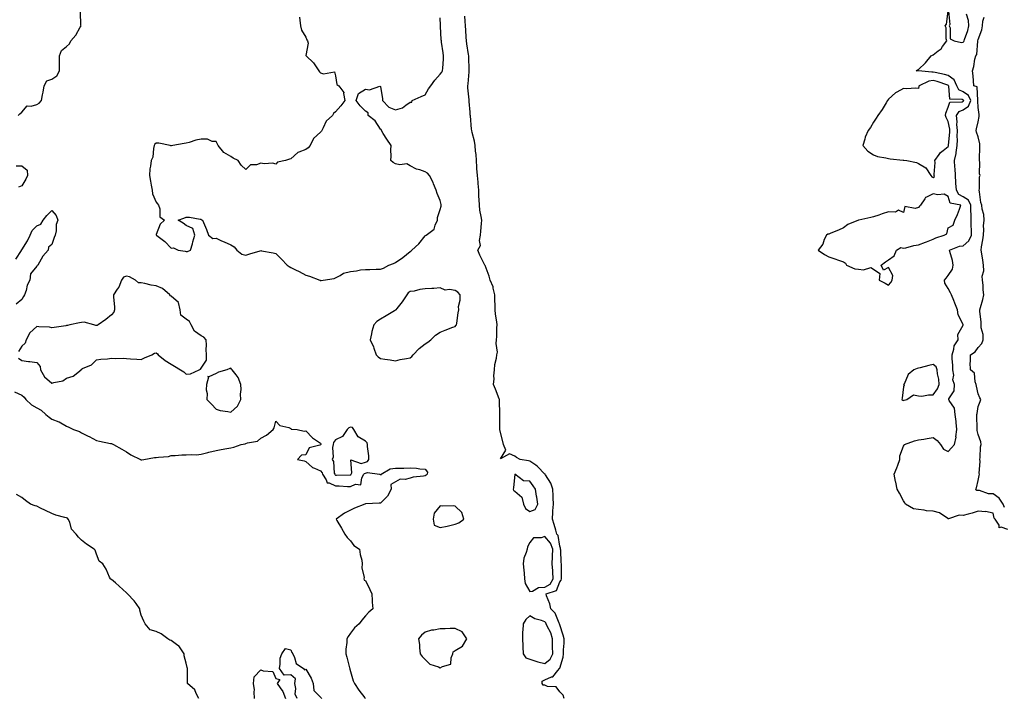
# Model space of a CAD drawing. Units: inches. Extents: x 926243 to 928883, y 7247738 to 7250378.
# Drawn here: x 927537 to 928196, y 7248532 to 7248986 of the extents above; entities that cross this region are included whole.
import ezdxf

# ---------------------------------------------------------------- set-up
doc = ezdxf.new("R2010")
doc.units = ezdxf.units.IN
doc.header["$MEASUREMENT"] = 0
doc.layers.add('Contour_92627247', color=7, linetype='Continuous', true_color=0xd4ca1f)

msp = doc.modelspace()

# ---------------------------------------------------------------- linework, layer by layer
at = {"layer": 'Contour_92627247'}
for points in [[(927535.65, 7248921.92, 3244), (927536.82, 7248923.15, 3244), (927538.05, 7248924.29, 3244), (927541.58, 7248928.39, 3244), (927544.34, 7248928.21, 3244), (927548.05, 7248929.4, 3244), (927549.67, 7248930.3, 3244), (927551.17, 7248931.92, 3244), (927551.9, 7248935.78, 3244), (927552.36, 7248937.6, 3244), (927553.07, 7248941.92, 3244), (927554.85, 7248945.12, 3244), (927558.05, 7248946.21, 3244), (927561.51, 7248948.46, 3244), (927563.3, 7248951.92, 3244), (927563.24, 7248956.73, 3244), (927563.31, 7248957.18, 3244), (927563.24, 7248961.92, 3244), (927564.6, 7248965.37, 3244), (927568.05, 7248968.12, 3244), (927570.04, 7248969.94, 3244), (927570.78, 7248971.92, 3244), (927574.21, 7248975.76, 3244), (927577.19, 7248981.06, 3244), (927577.73, 7248981.92, 3244), (927577.52, 7248982.45, 3244), (927577.3, 7248991.17, 3244)], [(928198.05, 7248645.06, 3242), (928193.46, 7248646.51, 3242), (928192.2, 7248646.07, 3242), (928192.09, 7248647.89, 3242), (928189.53, 7248651.92, 3242), (928188.82, 7248652.69, 3242), (928188.05, 7248655.89, 3242), (928183.07, 7248656.95, 3242), (928183.04, 7248656.93, 3242), (928178.05, 7248657.21, 3242), (928174.04, 7248655.93, 3242), (928171.49, 7248655.36, 3242), (928168.05, 7248654.41, 3242), (928165.47, 7248654.5, 3242), (928158.2, 7248652.07, 3242), (928158.05, 7248652.09, 3242), (928157.7, 7248652.27, 3242), (928152.21, 7248656.07, 3242), (928148.05, 7248657.16, 3242), (928143.54, 7248657.42, 3242), (928142.01, 7248657.96, 3242), (928138.05, 7248658.36, 3242), (928134.87, 7248658.74, 3242), (928129.41, 7248661.92, 3242), (928129.06, 7248662.93, 3242), (928128.05, 7248664.28, 3242), (928125.53, 7248669.4, 3242), (928123.87, 7248671.92, 3242), (928122.9, 7248676.77, 3242), (928122.83, 7248677.14, 3242), (928121.87, 7248681.92, 3242), (928123.61, 7248686.36, 3242), (928124.23, 7248688.1, 3242), (928125.65, 7248691.92, 3242), (928125.61, 7248694.35, 3242), (928128.05, 7248700.86, 3242), (928128.47, 7248701.5, 3242), (928128.79, 7248701.92, 3242), (928135.54, 7248704.43, 3242), (928138.05, 7248704.98, 3242), (928141.65, 7248705.52, 3242), (928144.01, 7248705.96, 3242), (928148.05, 7248706.53, 3242), (928150.58, 7248704.45, 3242), (928152.87, 7248701.92, 3242), (928154.91, 7248698.79, 3242), (928158.05, 7248697.15, 3242), (928160.34, 7248699.63, 3242), (928162.21, 7248701.92, 3242), (928163.27, 7248706.71, 3242), (928163.22, 7248707.09, 3242), (928163.81, 7248711.92, 3242), (928163.37, 7248716.6, 3242), (928163.45, 7248717.32, 3242), (928162.77, 7248721.92, 3242), (928162.2, 7248726.07, 3242), (928158.73, 7248731.24, 3242), (928158.47, 7248731.92, 3242), (928158.55, 7248732.42, 3242), (928162.12, 7248737.85, 3242), (928162.27, 7248741.92, 3242), (928161.17, 7248745.05, 3242), (928161.71, 7248748.26, 3242), (928161.14, 7248751.92, 3242), (928161.07, 7248754.94, 3242), (928160.73, 7248759.24, 3242), (928160.66, 7248761.92, 3242), (928161.87, 7248765.74, 3242), (928162.05, 7248767.92, 3242), (928164.65, 7248771.92, 3242), (928164.52, 7248775.45, 3242), (928168.05, 7248781.78, 3242), (928168.08, 7248781.89, 3242), (928168.08, 7248781.92, 3242), (928168.07, 7248781.95, 3242), (928168.05, 7248782.14, 3242), (928164.64, 7248788.51, 3242), (928164.34, 7248791.92, 3242), (928162.56, 7248796.43, 3242), (928161.85, 7248798.12, 3242), (928160.29, 7248801.92, 3242), (928159.58, 7248803.45, 3242), (928158.05, 7248806.21, 3242), (928155.87, 7248809.74, 3242), (928155.65, 7248811.92, 3242), (928156.71, 7248813.26, 3242), (928158.05, 7248814.98, 3242), (928160.82, 7248819.16, 3242), (928161.34, 7248821.92, 3242), (928161, 7248824.87, 3242), (928159.07, 7248830.9, 3242), (928158.9, 7248831.92, 3242), (928165.49, 7248834.48, 3242), (928168.05, 7248834.89, 3242), (928171.93, 7248838.04, 3242), (928173.6, 7248841.92, 3242), (928173.52, 7248846.45, 3242), (928173.5, 7248847.37, 3242), (928173.42, 7248851.92, 3242), (928173.31, 7248856.67, 3242), (928173.27, 7248857.14, 3242), (928173.17, 7248861.92, 3242), (928171.55, 7248865.42, 3242), (928168.05, 7248867.56, 3242), (928165.2, 7248869.08, 3242), (928163.5, 7248871.92, 3242), (928163.2, 7248876.76, 3242), (928163.2, 7248877.07, 3242), (928162.86, 7248881.92, 3242), (928162.63, 7248886.5, 3242), (928162.47, 7248887.51, 3242), (928162.2, 7248891.92, 3242), (928163.34, 7248896.63, 3242), (928163.35, 7248897.22, 3242), (928164.13, 7248901.92, 3242), (928164.21, 7248905.76, 3242), (928164.09, 7248907.96, 3242), (928164.16, 7248911.92, 3242), (928163.89, 7248916.07, 3242), (928163.98, 7248917.85, 3242), (928163.65, 7248921.92, 3242), (928165.36, 7248924.61, 3242), (928168.05, 7248925.83, 3242), (928171.68, 7248928.29, 3242), (928173.17, 7248931.92, 3242), (928171.57, 7248935.44, 3242), (928168.05, 7248937.73, 3242), (928165.26, 7248939.13, 3242), (928163.78, 7248941.92, 3242), (928162.05, 7248945.91, 3242), (928158.05, 7248948.81, 3242), (928155.64, 7248949.51, 3242), (928149.26, 7248950.71, 3242), (928148.05, 7248951.01, 3242), (928147, 7248950.87, 3242), (928138.18, 7248951.79, 3242), (928138.05, 7248951.76, 3242), (928137.9, 7248951.76, 3242), (928136.59, 7248951.92, 3242), (928137.48, 7248952.49, 3242), (928138.05, 7248952.75, 3242), (928142.85, 7248957.13, 3242), (928146.62, 7248961.92, 3242), (928147.53, 7248962.44, 3242), (928148.05, 7248962.6, 3242), (928151.35, 7248965.22, 3242), (928153.32, 7248966.65, 3242), (928154.3, 7248968.16, 3242), (928157.02, 7248971.92, 3242), (928156.67, 7248973.31, 3242), (928156.76, 7248980.62, 3242), (928156.03, 7248981.92, 3242), (928156.86, 7248983.11, 3242), (928157.93, 7248991.8, 3242)], [(928158.15, 7248991.82, 3242), (928159.09, 7248982.96, 3242), (928158.79, 7248981.92, 3242), (928159.3, 7248980.68, 3242), (928159.38, 7248973.25, 3242), (928162, 7248971.92, 3242), (928166.88, 7248970.75, 3242), (928168.05, 7248970.98, 3242), (928168.52, 7248971.45, 3242), (928168.69, 7248971.92, 3242), (928168.95, 7248972.82, 3242), (928171.15, 7248978.82, 3242), (928171.82, 7248981.92, 3242), (928171.61, 7248985.47, 3242), (928170.2, 7248989.77, 3242)], [(927723.89, 7248987.76, 3244), (927724.14, 7248985.83, 3244), (927724.63, 7248981.92, 3244), (927725.22, 7248979.09, 3244), (927728.05, 7248974.3, 3244), (927728.8, 7248972.67, 3244), (927729.19, 7248971.92, 3244), (927729.62, 7248970.35, 3244), (927728.2, 7248962.07, 3244), (927728.37, 7248961.92, 3244), (927733.31, 7248957.18, 3244), (927734.13, 7248955.85, 3244), (927736.79, 7248951.92, 3244), (927737.24, 7248951.11, 3244), (927738.05, 7248950.62, 3244), (927740.07, 7248949.9, 3244), (927747.39, 7248951.26, 3244), (927748.05, 7248948.46, 3244), (927748.92, 7248942.8, 3244), (927750.26, 7248941.92, 3244), (927753.47, 7248937.34, 3244), (927753.28, 7248936.69, 3244), (927754.17, 7248931.92, 3244), (927751.54, 7248928.43, 3244), (927748.05, 7248924.5, 3244), (927746.65, 7248923.32, 3244), (927745.96, 7248921.92, 3244), (927741.69, 7248918.28, 3244), (927739.83, 7248913.7, 3244), (927738.83, 7248911.92, 3244), (927738.56, 7248911.4, 3244), (927738.05, 7248910.76, 3244), (927733.28, 7248906.69, 3244), (927731.13, 7248901.92, 3244), (927729.65, 7248900.33, 3244), (927728.05, 7248899.29, 3244), (927723.5, 7248897.37, 3244), (927722.76, 7248897.21, 3244), (927718.05, 7248892.99, 3244), (927717.23, 7248892.74, 3244), (927714.49, 7248891.92, 3244), (927709.19, 7248890.78, 3244), (927708.05, 7248889.46, 3244), (927706.15, 7248890.02, 3244), (927700.27, 7248889.7, 3244), (927698.05, 7248890.08, 3244), (927695.2, 7248889.08, 3244), (927691.09, 7248888.88, 3244), (927688.05, 7248885.85, 3244), (927684.83, 7248888.71, 3244), (927682.83, 7248891.92, 3244), (927679.51, 7248893.38, 3244), (927678.05, 7248894.47, 3244), (927673.37, 7248897.24, 3244), (927669.45, 7248901.92, 3244), (927669.01, 7248902.88, 3244), (927668.05, 7248904.6, 3244), (927665.45, 7248904.53, 3244), (927662.33, 7248906.21, 3244), (927658.05, 7248906.17, 3244), (927654.48, 7248905.49, 3244), (927650.13, 7248904, 3244), (927648.05, 7248903.5, 3244), (927646.79, 7248903.18, 3244), (927639.11, 7248901.92, 3244), (927638.28, 7248901.7, 3244), (927638.05, 7248901.75, 3244), (927637.85, 7248901.71, 3244), (927637.45, 7248901.92, 3244), (927629.67, 7248903.54, 3244), (927628.05, 7248903.5, 3244), (927627.15, 7248902.83, 3244), (927626.66, 7248901.92, 3244), (927626.14, 7248900.01, 3244), (927625.76, 7248894.21, 3244), (927624.61, 7248891.92, 3244), (927624.3, 7248888.18, 3244), (927623.76, 7248886.21, 3244), (927623.53, 7248881.92, 3244), (927624.27, 7248878.14, 3244), (927624.67, 7248875.3, 3244), (927625.28, 7248871.92, 3244), (927625.62, 7248869.49, 3244), (927628.05, 7248864.02, 3244), (927628.97, 7248862.85, 3244), (927629.59, 7248861.92, 3244), (927630.45, 7248859.52, 3244), (927630.43, 7248854.29, 3244), (927633.54, 7248851.92, 3244), (927630.62, 7248849.35, 3244), (927628.05, 7248842.37, 3244), (927628, 7248841.97, 3244), (927628, 7248841.92, 3244), (927628.05, 7248841.84, 3244), (927628.35, 7248841.62, 3244), (927633.84, 7248837.7, 3244), (927638.05, 7248833.28, 3244), (927639.57, 7248833.44, 3244), (927642.66, 7248831.92, 3244), (927647.29, 7248831.16, 3244), (927648.05, 7248830.89, 3244), (927648.88, 7248831.1, 3244), (927651.02, 7248831.92, 3244), (927652.19, 7248836.06, 3244), (927652.63, 7248837.35, 3244), (927653.78, 7248841.92, 3244), (927652.58, 7248846.44, 3244), (927648.05, 7248848.32, 3244), (927646.05, 7248849.93, 3244), (927642.81, 7248851.92, 3244), (927646.61, 7248853.36, 3244), (927648.05, 7248853.99, 3244), (927650.18, 7248854.05, 3244), (927657.42, 7248852.55, 3244), (927658.05, 7248852.58, 3244), (927658.32, 7248852.19, 3244), (927658.92, 7248851.92, 3244), (927659.56, 7248850.42, 3244), (927661.77, 7248845.64, 3244), (927663.11, 7248841.92, 3244), (927665.9, 7248839.77, 3244), (927668.05, 7248839.85, 3244), (927671.79, 7248838.18, 3244), (927673.54, 7248837.41, 3244), (927678.05, 7248835.37, 3244), (927680.21, 7248834.08, 3244), (927681.99, 7248831.92, 3244), (927685.29, 7248829.16, 3244), (927688.05, 7248828.62, 3244), (927690.61, 7248829.36, 3244), (927697.64, 7248831.52, 3244), (927698.05, 7248831.64, 3244), (927698.43, 7248831.54, 3244), (927706.24, 7248830.11, 3244), (927708.05, 7248829.6, 3244), (927711.94, 7248825.81, 3244), (927715.6, 7248821.92, 3244), (927717.07, 7248820.94, 3244), (927718.05, 7248820.33, 3244), (927721.21, 7248818.77, 3244), (927723.72, 7248817.58, 3244), (927728.05, 7248815.17, 3244), (927730.53, 7248814.4, 3244), (927737.56, 7248811.92, 3244), (927737.85, 7248811.71, 3244), (927738.05, 7248811.3, 3244), (927738.4, 7248811.57, 3244), (927739.78, 7248811.92, 3244), (927747.09, 7248812.88, 3244), (927748.05, 7248813.42, 3244), (927751.15, 7248815.02, 3244), (927753.41, 7248816.56, 3244), (927758.05, 7248817.71, 3244), (927762.01, 7248817.96, 3244), (927764.77, 7248818.65, 3244), (927768.05, 7248818.93, 3244), (927771.02, 7248818.95, 3244), (927775.31, 7248819.18, 3244), (927778.05, 7248819.2, 3244), (927780.14, 7248819.83, 3244), (927783.59, 7248821.92, 3244), (927786.9, 7248823.06, 3244), (927788.05, 7248823.69, 3244), (927793.05, 7248826.92, 3244), (927798.05, 7248830.94, 3244), (927798.64, 7248831.33, 3244), (927799.11, 7248831.92, 3244), (927803.86, 7248836.12, 3244), (927808.05, 7248841.55, 3244), (927808.25, 7248841.72, 3244), (927808.63, 7248841.92, 3244), (927814.07, 7248845.9, 3244), (927814.67, 7248848.54, 3244), (927816.29, 7248851.92, 3244), (927816.27, 7248853.7, 3244), (927818.05, 7248859, 3244), (927818.69, 7248861.28, 3244), (927818.7, 7248861.92, 3244), (927818.63, 7248862.51, 3244), (927818.05, 7248865.02, 3244), (927815.98, 7248869.85, 3244), (927815.42, 7248871.92, 3244), (927813.63, 7248876.34, 3244), (927813.33, 7248877.2, 3244), (927810.96, 7248881.92, 3244), (927809.57, 7248883.44, 3244), (927808.05, 7248884.31, 3244), (927804.34, 7248885.63, 3244), (927802.21, 7248886.07, 3244), (927798.05, 7248888.4, 3244), (927795.73, 7248889.61, 3244), (927790.96, 7248889.01, 3244), (927788.05, 7248889.62, 3244), (927786.57, 7248890.44, 3244), (927785.12, 7248891.92, 3244), (927785.23, 7248894.73, 3244), (927785.07, 7248898.93, 3244), (927785.17, 7248901.92, 3244), (927782.36, 7248906.23, 3244), (927779.94, 7248910.03, 3244), (927778.73, 7248911.92, 3244), (927778.67, 7248912.55, 3244), (927778.05, 7248912.91, 3244), (927774.51, 7248918.38, 3244), (927769.85, 7248921.92, 3244), (927769.89, 7248923.76, 3244), (927768.05, 7248924.81, 3244), (927764.61, 7248928.47, 3244), (927761.93, 7248931.92, 3244), (927763.37, 7248936.6, 3244), (927768.05, 7248939.6, 3244), (927770.75, 7248939.21, 3244), (927777.69, 7248941.56, 3244), (927778.05, 7248941.38, 3244), (927779.34, 7248933.21, 3244), (927779.52, 7248931.92, 3244), (927783.78, 7248927.65, 3244), (927788.05, 7248925.7, 3244), (927792.79, 7248927.18, 3244), (927795.03, 7248928.9, 3244), (927798.05, 7248930.84, 3244), (927798.99, 7248930.97, 3244), (927799.41, 7248931.92, 3244), (927805.3, 7248934.67, 3244), (927808.05, 7248935.86, 3244), (927810.16, 7248939.8, 3244), (927811.74, 7248941.92, 3244), (927814.38, 7248945.59, 3244), (927818.05, 7248949.53, 3244), (927819.09, 7248950.88, 3244), (927819.6, 7248951.92, 3244), (927819.72, 7248953.6, 3244), (927820.19, 7248959.78, 3244), (927820.34, 7248961.92, 3244), (927820.01, 7248963.87, 3244), (927818.99, 7248970.98, 3244), (927818.84, 7248971.92, 3244), (927818.78, 7248972.64, 3244), (927818.29, 7248981.68, 3244), (927818.27, 7248981.92, 3244), (927818.26, 7248982.13, 3244), (927818.05, 7248987.35, 3244)], [(927901.05, 7248531.92, 3243), (927900.27, 7248534.14, 3243), (927898.05, 7248536.45, 3243), (927895.78, 7248539.64, 3243), (927889.9, 7248540.07, 3243), (927888.05, 7248540.82, 3243), (927886.98, 7248540.85, 3243), (927886.21, 7248541.92, 3243), (927886.41, 7248543.55, 3243), (927888.05, 7248544.46, 3243), (927892.51, 7248546.37, 3243), (927893.45, 7248546.52, 3243), (927896.84, 7248550.71, 3243), (927897.92, 7248551.92, 3243), (927898, 7248551.97, 3243), (927898.05, 7248552.27, 3243), (927900.38, 7248559.59, 3243), (927900.63, 7248561.92, 3243), (927900.62, 7248564.49, 3243), (927900.95, 7248569.03, 3243), (927900.94, 7248571.92, 3243), (927900.4, 7248574.27, 3243), (927898.05, 7248581.2, 3243), (927897.93, 7248581.8, 3243), (927897.88, 7248581.92, 3243), (927897.69, 7248582.27, 3243), (927895.07, 7248588.94, 3243), (927892.21, 7248591.92, 3243), (927891.49, 7248595.36, 3243), (927889.24, 7248600.73, 3243), (927888.89, 7248601.92, 3243), (927895.79, 7248604.18, 3243), (927898.05, 7248610.04, 3243), (927898.92, 7248611.04, 3243), (927899.27, 7248611.92, 3243), (927899.26, 7248613.13, 3243), (927899.18, 7248620.79, 3243), (927899.17, 7248621.92, 3243), (927899.13, 7248623, 3243), (927898.69, 7248631.28, 3243), (927898.67, 7248631.92, 3243), (927898.58, 7248632.45, 3243), (927898.05, 7248633.93, 3243), (927897.01, 7248640.88, 3243), (927896.2, 7248641.92, 3243), (927895.37, 7248644.6, 3243), (927894.42, 7248648.29, 3243), (927893.11, 7248651.92, 3243), (927893.45, 7248656.53, 3243), (927893.51, 7248657.38, 3243), (927893.84, 7248661.92, 3243), (927893.7, 7248666.27, 3243), (927893.63, 7248667.51, 3243), (927893.5, 7248671.92, 3243), (927892.18, 7248676.05, 3243), (927888.48, 7248681.49, 3243), (927888.24, 7248681.92, 3243), (927888.17, 7248682.04, 3243), (927888.05, 7248682.1, 3243), (927883.29, 7248687.16, 3243), (927881.97, 7248688, 3243), (927878.05, 7248690.72, 3243), (927877.09, 7248690.95, 3243), (927871.58, 7248691.92, 3243), (927869.21, 7248693.08, 3243), (927868.05, 7248694.01, 3243), (927864.43, 7248695.54, 3243), (927858.32, 7248692.19, 3243), (927861.88, 7248698.09, 3243), (927860.52, 7248701.92, 3243), (927860.09, 7248703.96, 3243), (927858.05, 7248711.74, 3243), (927858, 7248711.87, 3243), (927857.99, 7248711.98, 3243), (927858.03, 7248721.89, 3243), (927858.02, 7248721.92, 3243), (927858.03, 7248721.95, 3243), (927857.69, 7248731.56, 3243), (927857.7, 7248731.92, 3243), (927857.46, 7248732.51, 3243), (927855.12, 7248738.98, 3243), (927853.77, 7248741.92, 3243), (927854.19, 7248745.78, 3243), (927854.01, 7248747.89, 3243), (927854.33, 7248751.92, 3243), (927854.65, 7248755.32, 3243), (927855.71, 7248759.58, 3243), (927856.01, 7248761.92, 3243), (927856.36, 7248763.62, 3243), (927855.49, 7248769.36, 3243), (927855.77, 7248771.92, 3243), (927855.88, 7248774.1, 3243), (927856.07, 7248779.94, 3243), (927856.17, 7248781.92, 3243), (927855.95, 7248784.02, 3243), (927855.16, 7248789.04, 3243), (927854.91, 7248791.92, 3243), (927854.84, 7248795.12, 3243), (927854.6, 7248798.46, 3243), (927854.53, 7248801.92, 3243), (927853.45, 7248806.53, 3243), (927853.42, 7248807.29, 3243), (927851.48, 7248811.92, 3243), (927850.73, 7248814.6, 3243), (927848.05, 7248821.66, 3243), (927847.99, 7248821.85, 3243), (927847.86, 7248821.92, 3243), (927847.7, 7248822.27, 3243), (927844.66, 7248828.53, 3243), (927843.24, 7248831.92, 3243), (927844.94, 7248835.03, 3243), (927844.39, 7248838.27, 3243), (927845.13, 7248841.92, 3243), (927845.27, 7248844.7, 3243), (927845.78, 7248849.65, 3243), (927845.92, 7248851.92, 3243), (927845.57, 7248854.4, 3243), (927844.7, 7248858.57, 3243), (927844.31, 7248861.92, 3243), (927844.15, 7248865.82, 3243), (927844.03, 7248867.9, 3243), (927843.87, 7248871.92, 3243), (927843.46, 7248876.52, 3243), (927843.44, 7248877.3, 3243), (927842.95, 7248881.92, 3243), (927842.67, 7248886.55, 3243), (927842.61, 7248887.36, 3243), (927842.33, 7248891.92, 3243), (927842.12, 7248895.99, 3243), (927841.78, 7248898.2, 3243), (927841.53, 7248901.92, 3243), (927841, 7248904.87, 3243), (927839.42, 7248910.55, 3243), (927839.13, 7248911.92, 3243), (927839.01, 7248912.88, 3243), (927838.3, 7248921.68, 3243), (927838.27, 7248921.92, 3243), (927838.23, 7248922.1, 3243), (927838.05, 7248924.1, 3243), (927837.44, 7248931.31, 3243), (927837.4, 7248931.92, 3243), (927837.44, 7248932.54, 3243), (927836.52, 7248940.39, 3243), (927836.58, 7248941.92, 3243), (927836.84, 7248943.13, 3243), (927837.35, 7248951.23, 3243), (927837.47, 7248951.92, 3243), (927837.47, 7248952.5, 3243), (927837.21, 7248961.08, 3243), (927837.22, 7248961.92, 3243), (927837.07, 7248962.9, 3243), (927836, 7248969.87, 3243), (927835.68, 7248971.92, 3243), (927835.5, 7248974.48, 3243), (927835.24, 7248979.11, 3243), (927835.03, 7248981.92, 3243), (927834.77, 7248985.2, 3243), (927834.51, 7248988.38, 3243)], [(928195.75, 7248659.62, 3241), (928194.73, 7248661.92, 3241), (928192.07, 7248665.94, 3241), (928188.05, 7248668.77, 3241), (928185, 7248668.87, 3241), (928178.92, 7248671.05, 3241), (928178.05, 7248671.1, 3241), (928177.23, 7248671.1, 3241), (928176.44, 7248671.92, 3241), (928177.06, 7248672.92, 3241), (928178.05, 7248677.87, 3241), (928178.84, 7248681.13, 3241), (928178.95, 7248681.92, 3241), (928178.7, 7248682.57, 3241), (928179.34, 7248690.63, 3241), (928179.1, 7248691.92, 3241), (928179.35, 7248693.23, 3241), (928179.58, 7248700.39, 3241), (928180.04, 7248701.92, 3241), (928179.85, 7248703.72, 3241), (928178.05, 7248708.52, 3241), (928177.44, 7248711.31, 3241), (928177.35, 7248711.92, 3241), (928177.37, 7248712.59, 3241), (928177.25, 7248721.12, 3241), (928177.27, 7248721.92, 3241), (928177.35, 7248722.62, 3241), (928178.05, 7248727.33, 3241), (928179.35, 7248730.62, 3241), (928179.77, 7248731.92, 3241), (928179.26, 7248733.13, 3241), (928178.05, 7248735.74, 3241), (928177.07, 7248740.93, 3241), (928176.84, 7248741.92, 3241), (928176.09, 7248743.88, 3241), (928175.73, 7248749.6, 3241), (928172.86, 7248751.92, 3241), (928172.84, 7248756.71, 3241), (928172.9, 7248757.07, 3241), (928172.89, 7248761.92, 3241), (928176.01, 7248763.95, 3241), (928178.05, 7248766.85, 3241), (928180.45, 7248769.52, 3241), (928181.54, 7248771.92, 3241), (928181.51, 7248775.38, 3241), (928180.04, 7248779.93, 3241), (928180.02, 7248781.92, 3241), (928180.13, 7248783.99, 3241), (928179.21, 7248790.76, 3241), (928179.29, 7248791.92, 3241), (928179.71, 7248793.58, 3241), (928181.15, 7248798.81, 3241), (928181.88, 7248801.92, 3241), (928181.4, 7248805.27, 3241), (928181.41, 7248808.56, 3241), (928181.04, 7248811.92, 3241), (928180.69, 7248814.56, 3241), (928181.95, 7248818.02, 3241), (928181.74, 7248821.92, 3241), (928181.24, 7248825.1, 3241), (928180.43, 7248829.54, 3241), (928180.04, 7248831.92, 3241), (928180.35, 7248834.22, 3241), (928181.26, 7248838.71, 3241), (928181.64, 7248841.92, 3241), (928181.87, 7248845.74, 3241), (928181.75, 7248848.23, 3241), (928182.02, 7248851.92, 3241), (928181.89, 7248855.76, 3241), (928180.69, 7248859.28, 3241), (928180.52, 7248861.92, 3241), (928179.96, 7248863.83, 3241), (928179.06, 7248870.9, 3241), (928178.83, 7248871.92, 3241), (928179, 7248872.87, 3241), (928179.09, 7248880.88, 3241), (928179.36, 7248881.92, 3241), (928179.09, 7248882.96, 3241), (928179.19, 7248890.78, 3241), (928179, 7248891.92, 3241), (928178.98, 7248892.85, 3241), (928179.25, 7248900.72, 3241), (928179.23, 7248901.92, 3241), (928179.13, 7248903, 3241), (928178.05, 7248907.74, 3241), (928177.02, 7248910.89, 3241), (928176.67, 7248911.92, 3241), (928176.96, 7248913.01, 3241), (928178.05, 7248917.85, 3241), (928178.65, 7248921.32, 3241), (928178.71, 7248921.92, 3241), (928178.78, 7248922.64, 3241), (928178.05, 7248927.36, 3241), (928177.87, 7248931.74, 3241), (928177.95, 7248931.92, 3241), (928177.86, 7248932.11, 3241), (928177.35, 7248941.22, 3241), (928175.25, 7248941.92, 3241), (928174.88, 7248945.08, 3241), (928174.74, 7248948.61, 3241), (928174.28, 7248951.92, 3241), (928175.29, 7248954.68, 3241), (928175.87, 7248959.73, 3241), (928176.42, 7248961.92, 3241), (928177.24, 7248962.73, 3241), (928177.86, 7248971.72, 3241), (928177.93, 7248971.92, 3241), (928177.96, 7248972.02, 3241), (928178.05, 7248972.78, 3241), (928180.6, 7248979.36, 3241), (928181.01, 7248981.92, 3241), (928181.28, 7248985.14, 3241), (928182.11, 7248987.86, 3241)], [(927534.37, 7248888.24, 3243), (927538.05, 7248888.38, 3243), (927541.55, 7248885.42, 3243), (927541.77, 7248881.92, 3243), (927540.69, 7248879.28, 3243), (927538.05, 7248874.93, 3243), (927535.95, 7248874.02, 3243)], [(927534.1, 7248825.87, 3243), (927537.83, 7248831.7, 3243), (927537.86, 7248831.92, 3243), (927537.93, 7248832.04, 3243), (927538.05, 7248832.09, 3243), (927541.94, 7248838.02, 3243), (927543.65, 7248841.92, 3243), (927545.04, 7248844.94, 3243), (927548.05, 7248848.26, 3243), (927550.72, 7248849.24, 3243), (927552.31, 7248851.92, 3243), (927554.84, 7248855.12, 3243), (927558.05, 7248858.5, 3243), (927561.16, 7248855.03, 3243), (927562.2, 7248851.92, 3243), (927560.96, 7248849.01, 3243), (927561.02, 7248844.9, 3243), (927560.34, 7248841.92, 3243), (927559.62, 7248840.35, 3243), (927558.05, 7248835.72, 3243), (927556.04, 7248833.92, 3243), (927555.76, 7248831.92, 3243), (927552.13, 7248827.84, 3243), (927549.94, 7248823.81, 3243), (927548.79, 7248821.92, 3243), (927548.38, 7248821.59, 3243), (927548.05, 7248821.18, 3243), (927543.95, 7248816.02, 3243), (927543.52, 7248811.92, 3243), (927541.6, 7248808.37, 3243), (927540.93, 7248804.8, 3243), (927539.95, 7248801.92, 3243), (927539.15, 7248800.83, 3243), (927538.05, 7248798.77, 3243), (927534.23, 7248795.75, 3243)], [(927535.79, 7248759.66, 3244), (927538.05, 7248758.13, 3244), (927542.51, 7248757.46, 3244), (927543.44, 7248757.3, 3244), (927548.05, 7248756.65, 3244), (927550.28, 7248754.15, 3244), (927550.59, 7248751.92, 3244), (927553.35, 7248747.22, 3244), (927558.05, 7248742.91, 3244), (927559.58, 7248743.45, 3244), (927565.43, 7248744.55, 3244), (927568.05, 7248746.14, 3244), (927572.41, 7248747.55, 3244), (927577.77, 7248751.92, 3244), (927577.86, 7248752.11, 3244), (927578.05, 7248752.24, 3244), (927578.79, 7248752.65, 3244), (927584.75, 7248755.22, 3244), (927588.05, 7248758.47, 3244), (927590.97, 7248759, 3244), (927595.38, 7248759.25, 3244), (927598.05, 7248759.64, 3244), (927600.55, 7248759.42, 3244), (927605.83, 7248759.7, 3244), (927608.05, 7248759.41, 3244), (927610.77, 7248759.2, 3244), (927615.03, 7248758.9, 3244), (927618.05, 7248758.63, 3244), (927620.19, 7248759.78, 3244), (927625.17, 7248761.92, 3244), (927626.89, 7248763.08, 3244), (927628.05, 7248763.12, 3244), (927628.77, 7248762.63, 3244), (927629.26, 7248761.92, 3244), (927634.09, 7248757.96, 3244), (927638.05, 7248755.6, 3244), (927640.35, 7248754.21, 3244), (927644.16, 7248751.92, 3244), (927646.56, 7248750.43, 3244), (927648.05, 7248748.92, 3244), (927650.91, 7248749.06, 3244), (927656.65, 7248751.92, 3244), (927657.65, 7248752.32, 3244), (927658.05, 7248752.94, 3244), (927661.72, 7248758.26, 3244), (927661.7, 7248761.92, 3244), (927661.52, 7248765.39, 3244), (927661.68, 7248768.29, 3244), (927661.53, 7248771.92, 3244), (927659.87, 7248773.75, 3244), (927658.05, 7248774.52, 3244), (927653.72, 7248777.59, 3244), (927651.34, 7248781.92, 3244), (927650.36, 7248784.22, 3244), (927648.05, 7248785.76, 3244), (927644.46, 7248788.33, 3244), (927644.14, 7248791.92, 3244), (927642.93, 7248796.79, 3244), (927638.05, 7248801.05, 3244), (927637.43, 7248801.3, 3244), (927637.12, 7248801.92, 3244), (927632.31, 7248806.18, 3244), (927628.05, 7248807.99, 3244), (927624.55, 7248808.41, 3244), (927620.4, 7248809.58, 3244), (927618.05, 7248809.96, 3244), (927616.23, 7248810.1, 3244), (927614.16, 7248811.92, 3244), (927610.09, 7248813.95, 3244), (927608.05, 7248814.51, 3244), (927606.17, 7248813.8, 3244), (927604.71, 7248811.92, 3244), (927602.89, 7248807.08, 3244), (927601.89, 7248805.76, 3244), (927599.33, 7248801.92, 3244), (927599.43, 7248800.54, 3244), (927600.02, 7248793.89, 3244), (927600.16, 7248791.92, 3244), (927599.67, 7248790.31, 3244), (927598.05, 7248788.6, 3244), (927594.41, 7248785.56, 3244), (927589.21, 7248781.92, 3244), (927588.57, 7248781.4, 3244), (927588.05, 7248781.42, 3244), (927587.59, 7248781.46, 3244), (927586.29, 7248781.92, 3244), (927579.83, 7248783.71, 3244), (927578.05, 7248783.6, 3244), (927576.62, 7248783.36, 3244), (927570.27, 7248781.92, 3244), (927568.55, 7248781.42, 3244), (927568.05, 7248781.46, 3244), (927567.48, 7248781.34, 3244), (927559.72, 7248780.24, 3244), (927558.05, 7248779.88, 3244), (927556.58, 7248780.46, 3244), (927549.42, 7248780.55, 3244), (927548.05, 7248780.86, 3244), (927543.42, 7248776.56, 3244), (927540.93, 7248771.92, 3244), (927540.32, 7248769.65, 3244), (927538.05, 7248767.69, 3244), (927535.88, 7248764.09, 3244)], [(927533.28, 7248737.14, 3243), (927538.05, 7248734.78, 3243), (927539.63, 7248733.5, 3243), (927540.82, 7248731.92, 3243), (927544.59, 7248728.45, 3243), (927548.05, 7248726.34, 3243), (927550.92, 7248724.79, 3243), (927554.07, 7248721.92, 3243), (927556.32, 7248720.19, 3243), (927558.05, 7248718.83, 3243), (927562.87, 7248717.1, 3243), (927563.17, 7248717.04, 3243), (927568.05, 7248714.2, 3243), (927569.59, 7248713.46, 3243), (927572.62, 7248711.92, 3243), (927576.71, 7248710.57, 3243), (927578.05, 7248709.63, 3243), (927582.51, 7248707.46, 3243), (927583.25, 7248707.12, 3243), (927588.05, 7248704.65, 3243), (927590.13, 7248704.01, 3243), (927597.36, 7248702.61, 3243), (927598.05, 7248702.43, 3243), (927598.47, 7248702.34, 3243), (927599.33, 7248701.92, 3243), (927604.98, 7248698.85, 3243), (927608.05, 7248696.97, 3243), (927611.14, 7248695.01, 3243), (927617.39, 7248691.92, 3243), (927617.83, 7248691.7, 3243), (927618.05, 7248691.6, 3243), (927618.4, 7248691.57, 3243), (927619.65, 7248691.92, 3243), (927626.87, 7248693.1, 3243), (927628.05, 7248693.13, 3243), (927629.58, 7248693.45, 3243), (927636.17, 7248693.8, 3243), (927638.05, 7248694.4, 3243), (927640.6, 7248694.47, 3243), (927645.05, 7248694.93, 3243), (927648.05, 7248695, 3243), (927651.38, 7248695.25, 3243), (927654.92, 7248695.05, 3243), (927658.05, 7248695.36, 3243), (927662.66, 7248696.53, 3243), (927663.29, 7248696.69, 3243), (927668.05, 7248697.95, 3243), (927671.53, 7248698.44, 3243), (927675.3, 7248699.17, 3243), (927678.05, 7248699.59, 3243), (927679.87, 7248700.1, 3243), (927684.84, 7248701.92, 3243), (927687.61, 7248702.36, 3243), (927688.05, 7248702.5, 3243), (927689.01, 7248702.88, 3243), (927695.84, 7248704.13, 3243), (927698.05, 7248706.04, 3243), (927701.84, 7248708.12, 3243), (927706.34, 7248711.92, 3243), (927706.95, 7248713.01, 3243), (927708.05, 7248717.53, 3243), (927710.74, 7248714.61, 3243), (927716.71, 7248713.26, 3243), (927718.05, 7248712.65, 3243), (927718.35, 7248712.22, 3243), (927722.25, 7248711.92, 3243), (927726.99, 7248710.86, 3243), (927728.05, 7248711.05, 3243), (927732.56, 7248706.43, 3243), (927735.37, 7248704.6, 3243), (927738.05, 7248702.71, 3243), (927738.18, 7248702.05, 3243), (927738.16, 7248701.92, 3243), (927738.14, 7248701.83, 3243), (927738.05, 7248701.7, 3243), (927737.57, 7248701.44, 3243), (927730.36, 7248699.62, 3243), (927728.05, 7248695.05, 3243), (927725.19, 7248694.78, 3243), (927722.59, 7248691.92, 3243), (927727.04, 7248690.91, 3243), (927728.05, 7248690.54, 3243), (927732.5, 7248686.37, 3243), (927733.98, 7248685.99, 3243), (927738.05, 7248684.16, 3243), (927739.03, 7248682.9, 3243), (927739.32, 7248681.92, 3243), (927741.74, 7248678.24, 3243), (927742.38, 7248676.25, 3243), (927743.77, 7248676.2, 3243), (927748.05, 7248674.28, 3243), (927750.36, 7248674.23, 3243), (927756.1, 7248673.86, 3243), (927758.05, 7248673.82, 3243), (927761.37, 7248675.23, 3243), (927765.06, 7248674.91, 3243), (927765.67, 7248679.54, 3243), (927767.07, 7248681.92, 3243), (927767.42, 7248682.55, 3243), (927768.05, 7248682.75, 3243), (927769.37, 7248683.24, 3243), (927777.54, 7248681.92, 3243), (927777.84, 7248681.71, 3243), (927778.05, 7248681.71, 3243), (927778.46, 7248681.51, 3243), (927778.57, 7248681.92, 3243), (927784.48, 7248685.49, 3243), (927788.05, 7248686.07, 3243), (927792.25, 7248686.12, 3243), (927793.83, 7248686.14, 3243), (927798.05, 7248686.19, 3243), (927802.25, 7248686.12, 3243), (927804.43, 7248685.54, 3243), (927808.05, 7248685.44, 3243), (927809.46, 7248683.34, 3243), (927809.27, 7248681.92, 3243), (927808.67, 7248681.3, 3243), (927808.05, 7248680.98, 3243), (927806.85, 7248680.72, 3243), (927799.98, 7248679.99, 3243), (927798.05, 7248679.4, 3243), (927794.7, 7248678.56, 3243), (927791.37, 7248678.6, 3243), (927788.05, 7248676.89, 3243), (927784.97, 7248675, 3243), (927785.23, 7248671.92, 3243), (927782.69, 7248667.28, 3243), (927778.05, 7248662.62, 3243), (927777.23, 7248662.73, 3243), (927768.38, 7248662.25, 3243), (927768.05, 7248662.32, 3243), (927767.81, 7248662.15, 3243), (927767.68, 7248661.92, 3243), (927760.78, 7248659.19, 3243), (927758.05, 7248657.87, 3243), (927754.1, 7248655.88, 3243), (927748.41, 7248651.92, 3243), (927748.9, 7248651.06, 3243), (927751.97, 7248645.84, 3243), (927754.2, 7248641.92, 3243), (927755.87, 7248639.74, 3243), (927758.05, 7248637.46, 3243), (927760.34, 7248634.21, 3243), (927764.03, 7248631.92, 3243), (927764.45, 7248628.32, 3243), (927765.51, 7248624.47, 3243), (927765.89, 7248621.92, 3243), (927765.58, 7248619.45, 3243), (927767.18, 7248612.79, 3243), (927766.91, 7248611.92, 3243), (927767.24, 7248611.12, 3243), (927768.05, 7248610.85, 3243), (927770.93, 7248604.8, 3243), (927772.22, 7248601.92, 3243), (927772.54, 7248597.43, 3243), (927772.44, 7248596.31, 3243), (927772.92, 7248591.92, 3243), (927770.33, 7248589.64, 3243), (927768.05, 7248587.15, 3243), (927765.53, 7248584.44, 3243), (927763.92, 7248581.92, 3243), (927760.8, 7248579.17, 3243), (927758.05, 7248575.66, 3243), (927756.53, 7248573.44, 3243), (927755.66, 7248571.92, 3243), (927755.57, 7248569.44, 3243), (927755.02, 7248564.96, 3243), (927754.92, 7248561.92, 3243), (927755.68, 7248559.56, 3243), (927757.45, 7248552.52, 3243), (927757.63, 7248551.92, 3243), (927757.7, 7248551.57, 3243), (927758.05, 7248550.09, 3243), (927759.92, 7248543.79, 3243), (927760.71, 7248541.92, 3243), (927763.65, 7248537.52, 3243), (927767.69, 7248532.28, 3243), (927767.96, 7248531.92, 3243)], [(927656.52, 7248531.92, 3243), (927654.72, 7248535.25, 3243), (927653.8, 7248537.67, 3243), (927649.04, 7248541.92, 3243), (927648.95, 7248542.82, 3243), (927648.99, 7248550.97, 3243), (927648.91, 7248551.92, 3243), (927648.81, 7248552.68, 3243), (927648.05, 7248555.56, 3243), (927646.72, 7248560.59, 3243), (927646.63, 7248561.92, 3243), (927643.53, 7248566.44, 3243), (927643.19, 7248567.06, 3243), (927642.47, 7248567.5, 3243), (927638.05, 7248570.73, 3243), (927637.17, 7248571.03, 3243), (927635.73, 7248571.92, 3243), (927631.35, 7248575.22, 3243), (927628.05, 7248576.78, 3243), (927623.93, 7248577.8, 3243), (927620.7, 7248581.92, 3243), (927619.81, 7248583.69, 3243), (927618.05, 7248587.67, 3243), (927617.08, 7248590.95, 3243), (927616.97, 7248591.92, 3243), (927614.51, 7248595.46, 3243), (927613.37, 7248597.24, 3243), (927608.69, 7248601.92, 3243), (927608.46, 7248602.32, 3243), (927608.05, 7248602.68, 3243), (927603.27, 7248607.14, 3243), (927600.76, 7248609.21, 3243), (927598.05, 7248611.47, 3243), (927597.77, 7248611.64, 3243), (927597.41, 7248611.92, 3243), (927596.77, 7248613.2, 3243), (927594.5, 7248618.37, 3243), (927592.19, 7248621.92, 3243), (927589.86, 7248623.73, 3243), (927588.05, 7248628.43, 3243), (927587.22, 7248631.09, 3243), (927586.53, 7248631.92, 3243), (927581.3, 7248635.17, 3243), (927578.05, 7248637.89, 3243), (927576.07, 7248639.95, 3243), (927574.54, 7248641.92, 3243), (927571.28, 7248645.15, 3243), (927570.14, 7248649.83, 3243), (927569.2, 7248651.92, 3243), (927568.7, 7248652.57, 3243), (927568.05, 7248652.73, 3243), (927566.85, 7248653.12, 3243), (927560.81, 7248654.68, 3243), (927558.05, 7248655.78, 3243), (927553.84, 7248657.71, 3243), (927550.59, 7248659.38, 3243), (927548.05, 7248660.64, 3243), (927546.98, 7248660.85, 3243), (927543.86, 7248661.92, 3243), (927540.44, 7248664.31, 3243), (927538.05, 7248666.44, 3243), (927534.47, 7248668.34, 3243)], [(927722.29, 7248531.92, 3242), (927720.93, 7248534.8, 3242), (927721.43, 7248538.54, 3242), (927720.76, 7248541.92, 3242), (927721.24, 7248545.11, 3242), (927718.05, 7248547.75, 3242), (927713.66, 7248547.53, 3242), (927710.42, 7248551.92, 3242), (927711.03, 7248554.91, 3242), (927711, 7248558.97, 3242), (927712.17, 7248561.92, 3242), (927714.52, 7248565.45, 3242), (927718.05, 7248564.57, 3242), (927718.81, 7248562.68, 3242), (927719.34, 7248561.92, 3242), (927720.61, 7248559.36, 3242), (927721.59, 7248555.46, 3242), (927726.58, 7248551.92, 3242), (927727.16, 7248551.03, 3242), (927728.05, 7248551.48, 3242), (927731.63, 7248545.5, 3242), (927732.99, 7248541.92, 3242), (927733.51, 7248537.39, 3242), (927738.05, 7248532.92, 3242), (927738.4, 7248532.27, 3242), (927738.56, 7248531.92, 3242)], [(927693.89, 7248531.92, 3242), (927693.52, 7248536.44, 3242), (927693.88, 7248537.76, 3242), (927693.12, 7248541.92, 3242), (927693.6, 7248546.37, 3242), (927698.05, 7248551.03, 3242), (927699.63, 7248550.34, 3242), (927706.17, 7248550.05, 3242), (927708.05, 7248545.25, 3242), (927710.69, 7248544.57, 3242), (927709.05, 7248541.92, 3242), (927710.98, 7248538.98, 3242), (927712.75, 7248536.62, 3242), (927714.58, 7248531.92, 3242)]]:
    msp.add_polyline3d(points, dxfattribs=at)
for points in [[(928148.05, 7248880.46, 3243), (928148.8, 7248881.17, 3243), (928148.75, 7248881.92, 3243), (928148.6, 7248882.47, 3243), (928149.38, 7248890.59, 3243), (928149.18, 7248891.92, 3243), (928151.92, 7248895.8, 3243), (928152.78, 7248897.19, 3243), (928154.59, 7248898.46, 3243), (928158.05, 7248901.15, 3243), (928158.26, 7248901.71, 3243), (928158.3, 7248901.92, 3243), (928158.3, 7248902.17, 3243), (928159.08, 7248910.89, 3243), (928159.09, 7248911.92, 3243), (928159.03, 7248912.9, 3243), (928158.05, 7248918.06, 3243), (928156.67, 7248920.54, 3243), (928156.15, 7248921.92, 3243), (928156.45, 7248923.52, 3243), (928158.05, 7248927.56, 3243), (928159.03, 7248930.94, 3243), (928167.32, 7248931.19, 3243), (928168.05, 7248931.52, 3243), (928168.29, 7248931.69, 3243), (928168.39, 7248931.92, 3243), (928168.28, 7248932.15, 3243), (928168.05, 7248932.3, 3243), (928167.29, 7248932.68, 3243), (928159.07, 7248932.94, 3243), (928158.45, 7248941.53, 3243), (928158.24, 7248941.92, 3243), (928158.18, 7248942.05, 3243), (928158.05, 7248942.14, 3243), (928157.74, 7248942.23, 3243), (928150.76, 7248944.63, 3243), (928148.05, 7248945.29, 3243), (928145.08, 7248944.89, 3243), (928138.52, 7248941.92, 3243), (928138.47, 7248941.5, 3243), (928138.05, 7248940.14, 3243), (928136.43, 7248940.3, 3243), (928130.16, 7248939.81, 3243), (928128.05, 7248939.96, 3243), (928123.64, 7248937.51, 3243), (928122.83, 7248937.14, 3243), (928118.05, 7248932.8, 3243), (928117.71, 7248932.26, 3243), (928117.45, 7248931.92, 3243), (928116.49, 7248930.36, 3243), (928113.95, 7248926.02, 3243), (928110.94, 7248921.92, 3243), (928109.81, 7248920.16, 3243), (928108.05, 7248917.41, 3243), (928106.04, 7248913.93, 3243), (928104.54, 7248911.92, 3243), (928102.55, 7248907.42, 3243), (928102.29, 7248906.16, 3243), (928100.94, 7248901.92, 3243), (928104.2, 7248898.07, 3243), (928108.05, 7248895.57, 3243), (928110.63, 7248894.5, 3243), (928116.36, 7248893.61, 3243), (928118.05, 7248893.13, 3243), (928119.17, 7248893.04, 3243), (928127.79, 7248892.18, 3243), (928128.05, 7248892.16, 3243), (928128.28, 7248892.15, 3243), (928130.42, 7248891.92, 3243), (928136.73, 7248890.6, 3243), (928138.05, 7248889.92, 3243), (928143.02, 7248886.89, 3243), (928146.39, 7248881.92, 3243), (928147.18, 7248881.05, 3243)], [(928118.05, 7248808.36, 3243), (928119.68, 7248810.29, 3243), (928120.45, 7248811.92, 3243), (928121.03, 7248814.91, 3243), (928118.05, 7248820.2, 3243), (928114.67, 7248818.54, 3243), (928113.16, 7248821.92, 3243), (928115.97, 7248824, 3243), (928118.05, 7248825.37, 3243), (928121.89, 7248828.08, 3243), (928123.39, 7248831.92, 3243), (928126.39, 7248833.57, 3243), (928128.05, 7248833.29, 3243), (928129.68, 7248833.54, 3243), (928135.01, 7248834.96, 3243), (928138.05, 7248835.35, 3243), (928142.83, 7248837.14, 3243), (928143.59, 7248837.46, 3243), (928148.05, 7248839.23, 3243), (928149.74, 7248840.22, 3243), (928155.3, 7248841.92, 3243), (928157.17, 7248842.8, 3243), (928158.05, 7248846.77, 3243), (928161.37, 7248848.61, 3243), (928162.42, 7248851.92, 3243), (928164.2, 7248855.77, 3243), (928165.55, 7248859.42, 3243), (928166.57, 7248861.92, 3243), (928159.34, 7248863.22, 3243), (928158.05, 7248867.9, 3243), (928155.43, 7248869.29, 3243), (928150.99, 7248868.97, 3243), (928148.05, 7248869.65, 3243), (928143.4, 7248867.27, 3243), (928142.82, 7248867.15, 3243), (928142.45, 7248866.31, 3243), (928139.45, 7248861.92, 3243), (928138.73, 7248861.24, 3243), (928138.05, 7248860.52, 3243), (928135.87, 7248859.74, 3243), (928128.91, 7248861.06, 3243), (928128.05, 7248857.01, 3243), (928124.74, 7248858.61, 3243), (928122.66, 7248857.31, 3243), (928118.05, 7248857.61, 3243), (928113.82, 7248856.15, 3243), (928111.53, 7248855.41, 3243), (928108.05, 7248854.23, 3243), (928106.25, 7248853.73, 3243), (928098.23, 7248851.92, 3243), (928098.08, 7248851.89, 3243), (928098.05, 7248851.89, 3243), (928097.99, 7248851.86, 3243), (928090.94, 7248849.03, 3243), (928088.05, 7248846.92, 3243), (928084.68, 7248845.29, 3243), (928079.4, 7248843.27, 3243), (928078.05, 7248842.7, 3243), (928077.49, 7248842.48, 3243), (928076.5, 7248841.92, 3243), (928075.12, 7248838.99, 3243), (928074.1, 7248835.88, 3243), (928070.94, 7248831.92, 3243), (928075.17, 7248829.04, 3243), (928078.05, 7248827.43, 3243), (928082.15, 7248826.02, 3243), (928084.71, 7248825.25, 3243), (928088.05, 7248824.18, 3243), (928089.29, 7248823.16, 3243), (928089.91, 7248821.92, 3243), (928095.56, 7248819.43, 3243), (928098.05, 7248819.12, 3243), (928101.35, 7248818.62, 3243), (928106.31, 7248820.18, 3243), (928108.05, 7248819.28, 3243), (928112.34, 7248816.22, 3243), (928111.82, 7248811.92, 3243), (928115.92, 7248809.79, 3243)], [(927798.05, 7248759.89, 3244), (927799.14, 7248760.83, 3244), (927800.04, 7248761.92, 3244), (927803.94, 7248766.03, 3244), (927808.05, 7248769.12, 3244), (927809.71, 7248770.26, 3244), (927811.74, 7248771.92, 3244), (927814.95, 7248775.02, 3244), (927818.05, 7248777.03, 3244), (927821.5, 7248778.46, 3244), (927826.42, 7248780.29, 3244), (927828.05, 7248780.92, 3244), (927828.58, 7248781.38, 3244), (927829, 7248781.92, 3244), (927829.24, 7248783.11, 3244), (927830.02, 7248789.96, 3244), (927830.51, 7248791.92, 3244), (927830.33, 7248794.2, 3244), (927831.46, 7248798.51, 3244), (927831.32, 7248801.92, 3244), (927829.87, 7248803.74, 3244), (927828.05, 7248804.94, 3244), (927824.31, 7248805.66, 3244), (927821.29, 7248805.16, 3244), (927818.05, 7248806.78, 3244), (927813.76, 7248806.22, 3244), (927812.45, 7248806.31, 3244), (927808.05, 7248805.91, 3244), (927804.38, 7248805.59, 3244), (927800.68, 7248804.55, 3244), (927798.05, 7248804.21, 3244), (927796.58, 7248803.39, 3244), (927795.68, 7248801.92, 3244), (927792.56, 7248797.41, 3244), (927789.07, 7248792.94, 3244), (927788.28, 7248791.92, 3244), (927788.16, 7248791.81, 3244), (927788.05, 7248791.69, 3244), (927787.45, 7248791.32, 3244), (927782.01, 7248787.96, 3244), (927778.05, 7248785.65, 3244), (927775.69, 7248784.27, 3244), (927773.62, 7248781.92, 3244), (927772.42, 7248777.55, 3244), (927772.12, 7248775.99, 3244), (927771.13, 7248771.92, 3244), (927773.42, 7248767.29, 3244), (927773.67, 7248766.3, 3244), (927775.21, 7248761.92, 3244), (927776.66, 7248760.53, 3244), (927778.05, 7248759.41, 3244), (927781.08, 7248758.89, 3244), (927784.68, 7248758.55, 3244), (927788.05, 7248757.86, 3244), (927791.33, 7248758.64, 3244), (927795.47, 7248759.34, 3244)], [(927678.05, 7248723.49, 3244), (927682.36, 7248727.61, 3244), (927684.6, 7248731.92, 3244), (927684.49, 7248735.48, 3244), (927684.83, 7248738.71, 3244), (927684.7, 7248741.92, 3244), (927682.91, 7248746.78, 3244), (927681.49, 7248748.48, 3244), (927678.9, 7248751.92, 3244), (927678.5, 7248752.38, 3244), (927678.05, 7248752.85, 3244), (927677.18, 7248752.79, 3244), (927675.28, 7248751.92, 3244), (927669.66, 7248750.31, 3244), (927668.05, 7248749.41, 3244), (927663.16, 7248747.03, 3244), (927662.53, 7248747.44, 3244), (927662.99, 7248746.86, 3244), (927661.72, 7248741.92, 3244), (927661.55, 7248738.42, 3244), (927662.01, 7248735.88, 3244), (927661.88, 7248731.92, 3244), (927665, 7248728.87, 3244), (927668.05, 7248725.54, 3244), (927670.8, 7248724.67, 3244), (927675.98, 7248723.98, 3244)], [(928128.05, 7248731.37, 3243), (928128.53, 7248731.44, 3243), (928130.37, 7248731.92, 3243), (928134.92, 7248735.05, 3243), (928138.05, 7248734.34, 3243), (928140.32, 7248734.19, 3243), (928144.77, 7248735.2, 3243), (928148.05, 7248735.07, 3243), (928150.91, 7248739.07, 3243), (928152, 7248741.92, 3243), (928151.82, 7248745.69, 3243), (928150.93, 7248749.04, 3243), (928150.72, 7248751.92, 3243), (928149.91, 7248753.78, 3243), (928148.05, 7248755.44, 3243), (928145.14, 7248754.82, 3243), (928139.29, 7248753.16, 3243), (928138.05, 7248752.86, 3243), (928137.3, 7248752.67, 3243), (928134.94, 7248751.92, 3243), (928131.33, 7248748.64, 3243), (928128.47, 7248742.34, 3243), (928128.23, 7248741.92, 3243), (928128.48, 7248741.49, 3243), (928128.05, 7248740.35, 3243), (928127.17, 7248732.8, 3243), (928127.04, 7248731.92, 3243), (928127.61, 7248731.48, 3243)], [(927758.05, 7248681.57, 3244), (927758.3, 7248681.68, 3244), (927758.44, 7248681.92, 3244), (927758.97, 7248682.85, 3244), (927758.37, 7248691.6, 3244), (927765.26, 7248689.13, 3244), (927768.05, 7248690.06, 3244), (927769.4, 7248690.56, 3244), (927770.3, 7248691.92, 3244), (927770.33, 7248694.2, 3244), (927769.41, 7248700.56, 3244), (927769.43, 7248701.92, 3244), (927769.15, 7248703.01, 3244), (927768.05, 7248703.99, 3244), (927763.12, 7248706.99, 3244), (927760.34, 7248711.92, 3244), (927759.32, 7248713.19, 3244), (927758.05, 7248713.46, 3244), (927756.91, 7248713.06, 3244), (927755.74, 7248711.92, 3244), (927752.76, 7248707.21, 3244), (927748.05, 7248704.98, 3244), (927746.73, 7248703.24, 3244), (927746.48, 7248701.92, 3244), (927746.08, 7248699.95, 3244), (927746.52, 7248693.45, 3244), (927745.87, 7248691.92, 3244), (927746.73, 7248690.6, 3244), (927747.2, 7248682.77, 3244), (927747.46, 7248681.92, 3244), (927747.69, 7248681.57, 3244), (927748.05, 7248681.4, 3244), (927748.58, 7248681.39, 3244), (927757.71, 7248681.58, 3244)], [(927878.05, 7248656.95, 3244), (927881.51, 7248658.46, 3244), (927883.49, 7248661.92, 3244), (927882.83, 7248666.7, 3244), (927882.62, 7248667.35, 3244), (927881.74, 7248671.92, 3244), (927880.31, 7248674.18, 3244), (927878.05, 7248677.29, 3244), (927873.72, 7248677.59, 3244), (927868.06, 7248681.92, 3244), (927868.05, 7248681.92, 3244), (927867.01, 7248672.96, 3244), (927866.98, 7248671.92, 3244), (927867.18, 7248671.05, 3244), (927868.05, 7248670.67, 3244), (927872.76, 7248666.63, 3244), (927873.79, 7248661.92, 3244), (927875.13, 7248659, 3244)], [(927828.05, 7248648.5, 3244), (927830.53, 7248649.44, 3244), (927833.9, 7248651.92, 3244), (927832.48, 7248656.35, 3244), (927828.05, 7248660.64, 3244), (927827.07, 7248660.93, 3244), (927819.32, 7248660.65, 3244), (927818.05, 7248660.88, 3244), (927814.03, 7248655.94, 3244), (927813.41, 7248651.92, 3244), (927813.92, 7248647.79, 3244), (927818.05, 7248646.41, 3244), (927822.66, 7248647.31, 3244), (927823.7, 7248647.56, 3244)], [(927888.05, 7248606.34, 3244), (927891.56, 7248608.41, 3244), (927893.77, 7248611.92, 3244), (927893.41, 7248616.57, 3244), (927893.4, 7248617.27, 3244), (927892.98, 7248621.92, 3244), (927893.21, 7248626.76, 3244), (927893.2, 7248627.07, 3244), (927893.4, 7248631.92, 3244), (927891.95, 7248635.82, 3244), (927888.05, 7248640.37, 3244), (927885.62, 7248639.49, 3244), (927880.51, 7248639.46, 3244), (927878.05, 7248636.35, 3244), (927876.6, 7248633.37, 3244), (927876.2, 7248631.92, 3244), (927875.68, 7248629.56, 3244), (927874.08, 7248625.89, 3244), (927873.6, 7248621.92, 3244), (927873.94, 7248617.81, 3244), (927874.17, 7248615.8, 3244), (927874.51, 7248611.92, 3244), (927875.02, 7248608.89, 3244), (927878.05, 7248603.45, 3244), (927879.85, 7248603.72, 3244), (927883.8, 7248606.17, 3244)], [(927888.05, 7248555.36, 3244), (927891.69, 7248558.29, 3244), (927893.36, 7248561.92, 3244), (927893.29, 7248566.68, 3244), (927893.31, 7248567.18, 3244), (927893.24, 7248571.92, 3244), (927892.01, 7248575.88, 3244), (927889.73, 7248580.24, 3244), (927889.01, 7248581.92, 3244), (927888.67, 7248582.55, 3244), (927888.05, 7248583.19, 3244), (927885.96, 7248584.01, 3244), (927881.33, 7248585.2, 3244), (927878.05, 7248587.24, 3244), (927875.28, 7248584.69, 3244), (927873.58, 7248581.92, 3244), (927873.35, 7248577.22, 3244), (927873.25, 7248576.72, 3244), (927873.07, 7248571.92, 3244), (927873.35, 7248567.22, 3244), (927873.39, 7248566.58, 3244), (927873.67, 7248561.92, 3244), (927875.38, 7248559.24, 3244), (927878.05, 7248558.31, 3244), (927882.79, 7248556.66, 3244), (927883.41, 7248556.56, 3244)], [(927818.05, 7248552.5, 3244), (927819.54, 7248553.41, 3244), (927825.16, 7248554.81, 3244), (927825.37, 7248559.24, 3244), (927826.62, 7248561.92, 3244), (927826.81, 7248563.16, 3244), (927828.05, 7248564.12, 3244), (927833, 7248566.98, 3244), (927835.81, 7248571.92, 3244), (927832.77, 7248576.64, 3244), (927828.05, 7248578.75, 3244), (927824.82, 7248578.69, 3244), (927821.43, 7248578.54, 3244), (927818.05, 7248578.48, 3244), (927813.79, 7248577.66, 3244), (927812.25, 7248577.72, 3244), (927808.05, 7248576.26, 3244), (927805.6, 7248574.37, 3244), (927803.46, 7248571.92, 3244), (927804.14, 7248568.01, 3244), (927804.2, 7248565.77, 3244), (927804.72, 7248561.92, 3244), (927806.09, 7248559.97, 3244), (927808.05, 7248557.95, 3244), (927811.04, 7248554.91, 3244), (927816.91, 7248553.05, 3244)]]:
    msp.add_polyline3d(points, close=True, dxfattribs=at)

doc.saveas('drawing.dxf')
